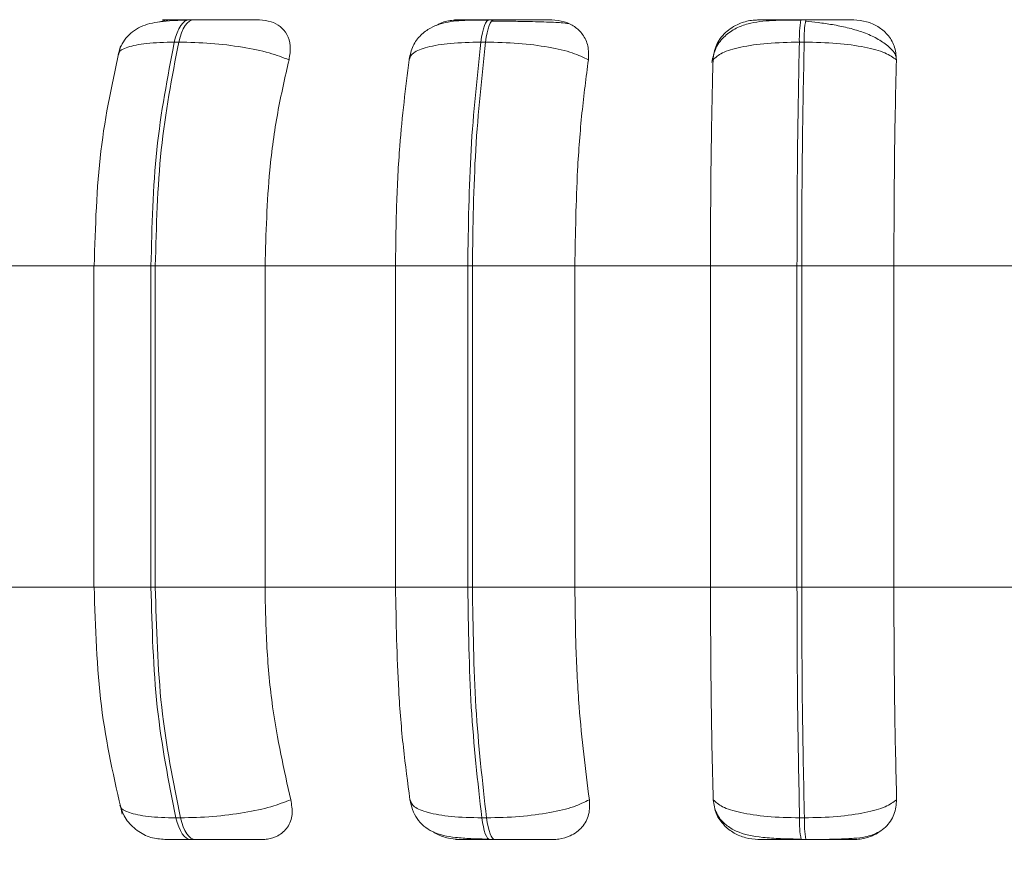
# Model space of a CAD drawing. Units: millimetres. Extents: x 908 to 1321, y 6 to 286.
# Drawn here: x 1210 to 1211, y 91 to 91 of the extents above; entities that cross this region are included whole.
import ezdxf

# ---------------------------------------------------------------- set-up
doc = ezdxf.new("R2010")
doc.units = ezdxf.units.MM
doc.header["$PDSIZE"] = -1
doc.layers.add('DIMENSIONS', color=252, linetype='Continuous')
doc.styles.get("Standard").update_dxf_attribs({"font": 'arial.ttf'})
doc.dimstyles.new('ISO-25 - ab', dxfattribs={"dimtxt": 3, "dimasz": 2.5, "dimexe": 1.25, "dimexo": 0.625, "dimtad": 1, "dimdec": 0, "dimlfac": 30, "dimrnd": 5, "dimzin": 1, "dimtxsty": 'Standard', "dimcen": 2.5, "dimadec": 0, "dimazin": 0, "dimtfac": 1, "dimtdec": 0, "dimtmove": 0, "dimatfit": 3, "dimfxl": 1, "dimlwd": 15, "dimlwe": 15, "dimarcsym": 0})

# ---------------------------------------------------------------- blocks, each defined once
blk = doc.blocks.new('*D42')
at = {"layer": 'Defpoints', "color": 0, "lineweight": 15, "transparency": 16777216}
for p in [(1146.97375, 90.72548), (1212.30475, 90.72322), (1212.30475, 81.80886)]:
    blk.add_point(p, dxfattribs=at)
at = {"layer": 'DIMENSIONS', "color": 0, "lineweight": 15, "transparency": 16777216}
for p, q in [((1146.97375, 90.10048), (1146.97375, 80.55886)), ((1212.30475, 90.09822), (1212.30475, 80.55886)), ((1149.47375, 81.80886), (1209.80475, 81.80886))]:
    blk.add_line(p, q, dxfattribs=at)
for points in [[(1149.47375, 82.22552), (1149.47375, 81.39219), (1146.97375, 81.80886)], [(1209.80475, 82.22552), (1209.80475, 81.39219), (1212.30475, 81.80886)]]:
    blk.add_solid(points, dxfattribs=at)
at = {"layer": 'DIMENSIONS', "color": 0, "lineweight": 15, "transparency": 16777216, "insert": (1179.63863, 84.35643), "char_height": 3, "attachment_point": 5}
blk.add_mtext('1960 [77,2"]', dxfattribs=at)

msp = doc.modelspace()

# ---------------------------------------------------------------- linework, layer by layer
at = {"color": 7, "linetype": 'Continuous', "lineweight": 15}
for p, q in [((1210.42746, 91.13754), (1210.42421, 91.13754)), ((1210.64555, 91.13754), (1210.64212, 91.13754)), ((1210.87206, 91.13754), (1210.86856, 91.13754)), ((1210.41336, 91.12131), (1210.4166, 91.12131)), ((1210.63946, 91.12131), (1210.63603, 91.12131)), ((1210.87091, 91.12131), (1210.86741, 91.12131)), ((1210.26764, 90.95882), (1210.35588, 90.95882)), ((1210.355, 90.95882), (1210.355, 90.72548)), ((1210.39638, 90.95882), (1210.39954, 90.95882)), ((1210.39638, 90.72548), (1210.39638, 90.95882)), ((1210.39954, 90.95882), (1210.47924, 90.95882)), ((1210.39954, 90.95882), (1210.39954, 90.72548)), ((1210.47924, 90.95882), (1210.57405, 90.95882)), ((1210.47924, 90.95882), (1210.47924, 90.72548)), ((1210.57405, 90.95882), (1210.62652, 90.95882)), ((1210.57405, 90.72548), (1210.57405, 90.95882)), ((1210.62652, 90.95882), (1210.62986, 90.95882)), ((1210.62652, 90.72548), (1210.62652, 90.95882)), ((1210.62986, 90.95882), (1210.62986, 90.72548)), ((1210.62986, 90.95882), (1210.70433, 90.95882)), ((1210.70433, 90.95882), (1210.80282, 90.95882)), ((1210.70433, 90.95882), (1210.70433, 90.72548)), ((1210.80282, 90.95882), (1210.86566, 90.95882)), ((1210.80282, 90.72548), (1210.80282, 90.95882)), ((1210.86566, 90.72548), (1210.86566, 90.95882)), ((1210.86566, 90.95882), (1210.86907, 90.95882)), ((1210.86907, 90.95882), (1210.93605, 90.95882)), ((1210.86907, 90.95882), (1210.86907, 90.72548)), ((1210.93605, 90.95882), (1211.03524, 90.95882)), ((1210.93605, 90.95882), (1210.93605, 90.72548)), ((1210.26764, 90.72548), (1210.35588, 90.72548)), ((1210.39954, 90.72548), (1210.39638, 90.72548)), ((1210.39954, 90.72548), (1210.47924, 90.72548)), ((1210.47924, 90.72548), (1210.57405, 90.72548)), ((1210.57405, 90.72548), (1210.62652, 90.72548)), ((1210.62652, 90.72548), (1210.62986, 90.72548)), ((1210.62986, 90.72548), (1210.70433, 90.72548)), ((1210.70433, 90.72548), (1210.80282, 90.72548)), ((1210.80282, 90.72548), (1210.86566, 90.72548)), ((1210.86566, 90.72548), (1210.86907, 90.72548)), ((1210.86907, 90.72548), (1210.93605, 90.72548)), ((1210.93605, 90.72548), (1211.03524, 90.72548)), ((1210.41455, 90.55784), (1210.4178, 90.55784)), ((1210.6367, 90.55784), (1210.64013, 90.55784)), ((1210.86753, 90.55784), (1210.87105, 90.55784)), ((1210.42528, 90.54215), (1210.42853, 90.54215)), ((1210.64272, 90.54215), (1210.64615, 90.54215)), ((1210.86867, 90.54215), (1210.87218, 90.54215))]:
    msp.add_line(p, q, dxfattribs=at)
at = {"color": 8, "linetype": 'Continuous', "lineweight": 15}
for p, q in [((1210.42746, 91.13754), (1210.42751, 91.13754)), ((1210.87206, 91.13754), (1210.87207, 91.13754)), ((1210.355, 90.95882), (1210.39638, 90.95882)), ((1210.355, 90.72548), (1210.39638, 90.72548))]:
    msp.add_line(p, q, dxfattribs=at)
at = {"color": 7, "linetype": 'Continuous', "lineweight": 15, "flags": 128}
for points in [[(1210.41336, 91.12131), (1210.41429, 91.12486), (1210.41538, 91.12807), (1210.41662, 91.13087), (1210.41799, 91.13323), (1210.41947, 91.13511), (1210.42102, 91.13646), (1210.42263, 91.13728), (1210.42426, 91.13754)], [(1210.42751, 91.13754), (1210.42587, 91.13728), (1210.42427, 91.13646), (1210.42272, 91.13511), (1210.42124, 91.13323), (1210.41987, 91.13087), (1210.41863, 91.12807), (1210.41753, 91.12486), (1210.4166, 91.12131)], [(1210.63603, 91.12131), (1210.63655, 91.12486), (1210.63716, 91.12807), (1210.63786, 91.13087), (1210.63863, 91.13323), (1210.63946, 91.13511), (1210.64033, 91.13646), (1210.64123, 91.13728), (1210.64215, 91.13754)], [(1210.64558, 91.13754), (1210.64466, 91.13728), (1210.64376, 91.13646), (1210.64289, 91.13511), (1210.64206, 91.13323), (1210.64129, 91.13087), (1210.64059, 91.12807), (1210.63998, 91.12486), (1210.63946, 91.12131)], [(1210.42528, 90.54215), (1210.42368, 90.54242), (1210.42211, 90.54321), (1210.42059, 90.54453), (1210.41914, 90.54633), (1210.4178, 90.54861), (1210.41657, 90.55131), (1210.41548, 90.55441), (1210.41455, 90.55784)], [(1210.4178, 90.55784), (1210.41873, 90.55441), (1210.41982, 90.55131), (1210.42105, 90.54861), (1210.4224, 90.54633), (1210.42384, 90.54453), (1210.42536, 90.54321), (1210.42693, 90.54242), (1210.42853, 90.54215)], [(1210.64272, 90.54215), (1210.64182, 90.54242), (1210.64094, 90.54321), (1210.64009, 90.54453), (1210.63927, 90.54633), (1210.63852, 90.54861), (1210.63783, 90.55131), (1210.63722, 90.55441), (1210.6367, 90.55784)], [(1210.64013, 90.55784), (1210.64065, 90.55441), (1210.64126, 90.55131), (1210.64195, 90.54861), (1210.64271, 90.54633), (1210.64352, 90.54453), (1210.64437, 90.54321), (1210.64526, 90.54242), (1210.64615, 90.54215)]]:
    msp.add_lwpolyline(points, dxfattribs=at)
at = {"color": 7, "linetype": 'Continuous', "lineweight": 15}
for centre, radius, start, end in [((1210.94285, 91.12411), 0.07549, 169.75219, 182.12394), ((1210.94662, 91.12409), 0.07576, 169.77431, 182.10182), ((1210.94071, 90.55523), 0.07322, 177.96432, 190.29458), ((1210.94422, 90.55523), 0.07322, 177.96432, 190.29458)]:
    msp.add_arc(centre, radius, start, end, dxfattribs=at)
for points, knots in [([(1210.42266, 91.13729), (1210.41909, 91.13718), (1210.41214, 91.13698), (1210.40052, 91.136), (1210.39097, 91.13387), (1210.38303, 91.12916), (1210.37826, 91.12447), (1210.37455, 91.11875), (1210.37315, 91.11424), (1210.37248, 91.11209)], [0, 0, 0, 0, 0.153986, 0.300614, 0.568828, 0.690673, 0.803212, 0.906274, 1, 1, 1, 1]), ([(1210.4026, 91.13595), (1210.4039, 91.13637), (1210.40672, 91.13728), (1210.40948, 91.13734), (1210.41096, 91.13737)], [0, 0, 0, 0, 0.46234, 1, 1, 1, 1]), ([(1210.42426, 91.13754), (1210.42191, 91.13754), (1210.41718, 91.13754), (1210.4117, 91.13753), (1210.40766, 91.13751), (1210.40463, 91.13748), (1210.40455, 91.13743), (1210.40882, 91.13739), (1210.41096, 91.13737)], [0, 0, 0, 0, 0.124054, 0.250067, 0.373344, 0.500695, 0.750024, 1, 1, 1, 1]), ([(1210.47531, 91.13737), (1210.47342, 91.13739), (1210.46966, 91.13743), (1210.46003, 91.13748), (1210.45075, 91.13751), (1210.44303, 91.13753), (1210.43505, 91.13754), (1210.43001, 91.13754), (1210.42751, 91.13754)], [0, 0, 0, 0, 0.2499621, 0.4992575, 0.6269192, 0.7498776, 0.8760957, 1, 1, 1, 1]), ([(1210.47531, 91.13737), (1210.47819, 91.1371), (1210.48393, 91.13658), (1210.49073, 91.13269), (1210.49567, 91.12676), (1210.4983, 91.11847), (1210.49723, 91.11183), (1210.49667, 91.10837)], [0, 0, 0, 0, 0.17772, 0.354799, 0.546308, 0.763524, 1, 1, 1, 1]), ([(1210.64125, 91.13729), (1210.63465, 91.13726), (1210.622, 91.1372), (1210.6091, 91.13574), (1210.59913, 91.13174), (1210.59213, 91.12649), (1210.58627, 91.11881), (1210.58467, 91.11212), (1210.58387, 91.10876)], [0, 0, 0, 0, 0.255277, 0.490047, 0.609677, 0.735356, 0.867034, 1, 1, 1, 1]), ([(1210.60364, 91.13325), (1210.60434, 91.1337), (1210.60762, 91.13581), (1210.6134, 91.13705), (1210.61802, 91.13729), (1210.61957, 91.13737)], [0, 0, 0, 0, 0.153933, 0.715265, 1, 1, 1, 1]), ([(1210.61957, 91.13737), (1210.61831, 91.13739), (1210.61579, 91.13743), (1210.61823, 91.13748), (1210.62297, 91.13751), (1210.62815, 91.13753), (1210.63455, 91.13754), (1210.63963, 91.13754), (1210.64215, 91.13754)], [0, 0, 0, 0, 0.2499631, 0.4992703, 0.6266542, 0.7498695, 0.8759673, 1, 1, 1, 1]), ([(1210.65889, 91.13639), (1210.65727, 91.13641), (1210.65226, 91.13647), (1210.6472, 91.13648), (1210.64378, 91.13649)], [0, 0, 0, 0, 0.325185, 1, 1, 1, 1]), ([(1210.68752, 91.13737), (1210.68653, 91.13739), (1210.68454, 91.13743), (1210.67673, 91.13748), (1210.66848, 91.13751), (1210.66124, 91.13753), (1210.65342, 91.13754), (1210.64818, 91.13754), (1210.64558, 91.13754)], [0, 0, 0, 0, 0.249956, 0.499284, 0.626954, 0.749925, 0.876102, 1, 1, 1, 1]), ([(1210.69957, 91.1347), (1210.69812, 91.13491), (1210.69487, 91.13538), (1210.68473, 91.13585), (1210.67372, 91.13616), (1210.6658, 91.13631), (1210.66065, 91.13637), (1210.65889, 91.13639)], [0, 0, 0, 0, 0.2588439, 0.5833729, 0.7477955, 0.9136549, 1, 1, 1, 1]), ([(1210.68752, 91.13737), (1210.69059, 91.1371), (1210.69671, 91.13658), (1210.70447, 91.13269), (1210.71056, 91.12676), (1210.71451, 91.11847), (1210.71425, 91.11183), (1210.71411, 91.10837)], [0, 0, 0, 0, 0.177735, 0.354809, 0.54629, 0.763529, 1, 1, 1, 1]), ([(1210.86839, 91.13729), (1210.86137, 91.13726), (1210.84763, 91.1372), (1210.83266, 91.1357), (1210.82112, 91.13155), (1210.81293, 91.12596), (1210.80614, 91.11756), (1210.80455, 91.11024), (1210.80374, 91.10654)], [0, 0, 0, 0, 0.240628, 0.470652, 0.591463, 0.721002, 0.858731, 1, 1, 1, 1]), ([(1210.80466, 91.10837), (1210.80518, 91.11199), (1210.80623, 91.11925), (1210.81314, 91.1285), (1210.82241, 91.13457), (1210.83106, 91.13709), (1210.83579, 91.1373), (1210.83739, 91.13737)], [0, 0, 0, 0, 0.247955, 0.496317, 0.732911, 0.910142, 1, 1, 1, 1]), ([(1210.83739, 91.13737), (1210.83704, 91.13739), (1210.83635, 91.13743), (1210.84108, 91.13748), (1210.84739, 91.13751), (1210.85355, 91.13753), (1210.86069, 91.13754), (1210.86595, 91.13754), (1210.86856, 91.13754)], [0, 0, 0, 0, 0.249954, 0.499268, 0.626616, 0.749897, 0.875883, 1, 1, 1, 1]), ([(1210.93752, 91.11087), (1210.93726, 91.11155), (1210.93605, 91.1146), (1210.93102, 91.11929), (1210.92297, 91.12462), (1210.91316, 91.12874), (1210.90252, 91.13182), (1210.89169, 91.134), (1210.88121, 91.13552), (1210.8748, 91.13617), (1210.87173, 91.13649)], [0, 0, 0, 0, 0.043703, 0.198973, 0.349556, 0.494996, 0.633518, 0.764341, 0.886761, 1, 1, 1, 1]), ([(1210.90688, 91.13737), (1210.9068, 91.13739), (1210.90665, 91.13743), (1210.90091, 91.13748), (1210.89393, 91.13751), (1210.88739, 91.13753), (1210.87998, 91.13754), (1210.87469, 91.13754), (1210.87207, 91.13754)], [0, 0, 0, 0, 0.2499706, 0.4992502, 0.6269375, 0.7498774, 0.8760799, 1, 1, 1, 1]), ([(1210.90688, 91.13737), (1210.91004, 91.1371), (1210.91635, 91.13658), (1210.92484, 91.13269), (1210.93189, 91.12676), (1210.93706, 91.11847), (1210.93761, 91.11183), (1210.93789, 91.10837)], [0, 0, 0, 0, 0.177812, 0.354851, 0.546315, 0.763535, 1, 1, 1, 1]), ([(1210.39638, 90.95882), (1210.39712, 90.98742), (1210.3986, 91.04463), (1210.40844, 91.09575), (1210.41336, 91.12131)], [0, 0, 0, 0, 0.500001, 1, 1, 1, 1]), ([(1210.4166, 91.12131), (1210.41167, 91.09575), (1210.40181, 91.04463), (1210.4003, 90.98742), (1210.39954, 90.95882)], [0, 0, 0, 0, 0.499999, 1, 1, 1, 1]), ([(1210.49667, 91.10837), (1210.49214, 91.11013), (1210.4829, 91.11372), (1210.46292, 91.11783), (1210.43962, 91.12074), (1210.42434, 91.12112), (1210.4166, 91.12131)], [0, 0, 0, 0, 0.236593, 0.482315, 0.738001, 1, 1, 1, 1]), ([(1210.58383, 91.10837), (1210.58452, 91.11013), (1210.58592, 91.11372), (1210.59651, 91.11783), (1210.61331, 91.12074), (1210.62839, 91.12112), (1210.63603, 91.12131)], [0, 0, 0, 0, 0.236567, 0.482294, 0.738001, 1, 1, 1, 1]), ([(1210.62652, 90.95882), (1210.62693, 90.98742), (1210.62776, 91.04463), (1210.63327, 91.09575), (1210.63603, 91.12131)], [0, 0, 0, 0, 0.500002, 1, 1, 1, 1]), ([(1210.63946, 91.12131), (1210.63669, 91.09575), (1210.63114, 91.04463), (1210.63029, 90.98742), (1210.62986, 90.95882)], [0, 0, 0, 0, 0.499999, 1, 1, 1, 1]), ([(1210.71411, 91.10837), (1210.71058, 91.11013), (1210.70338, 91.11372), (1210.68549, 91.11783), (1210.66328, 91.12074), (1210.64746, 91.12112), (1210.63946, 91.12131)], [0, 0, 0, 0, 0.236566, 0.482327, 0.738016, 1, 1, 1, 1]), ([(1210.80466, 91.10837), (1210.80655, 91.11013), (1210.8104, 91.11372), (1210.82428, 91.11783), (1210.84372, 91.12074), (1210.85945, 91.12112), (1210.86741, 91.12131)], [0, 0, 0, 0, 0.236569, 0.482298, 0.737977, 1, 1, 1, 1]), ([(1210.86566, 90.95882), (1210.86573, 90.98742), (1210.86587, 91.04463), (1210.8669, 91.09575), (1210.86741, 91.12131)], [0, 0, 0, 0, 0.5, 1, 1, 1, 1]), ([(1210.87091, 91.12131), (1210.87039, 91.09575), (1210.86934, 91.04463), (1210.86916, 90.98742), (1210.86907, 90.95882)], [0, 0, 0, 0, 0.499997, 1, 1, 1, 1]), ([(1210.93789, 91.10837), (1210.93546, 91.11013), (1210.93052, 91.11372), (1210.91527, 91.11783), (1210.89482, 91.12074), (1210.87895, 91.12112), (1210.87091, 91.12131)], [0, 0, 0, 0, 0.236583, 0.482312, 0.737994, 1, 1, 1, 1]), ([(1210.37414, 91.11845), (1210.36866, 91.09357), (1210.35773, 91.04393), (1210.356, 90.98715), (1210.35514, 90.95882)], [0, 0, 0, 0, 0.501052, 1, 1, 1, 1]), ([(1210.49667, 91.10837), (1210.49376, 91.09574), (1210.48795, 91.0705), (1210.48103, 91.02035), (1210.47992, 90.98219), (1210.47924, 90.95882)], [0, 0, 0, 0, 0.279288, 0.558456, 1, 1, 1, 1]), ([(1210.57405, 90.95882), (1210.57421, 90.97356), (1210.57452, 91.00305), (1210.57731, 91.05479), (1210.58135, 91.08801), (1210.58383, 91.10837)], [0, 0, 0, 0, 0.279117, 0.55823, 1, 1, 1, 1]), ([(1210.71411, 91.10837), (1210.71248, 91.09574), (1210.70922, 91.0705), (1210.70533, 91.02035), (1210.70471, 90.98219), (1210.70433, 90.95882)], [0, 0, 0, 0, 0.279285, 0.558461, 1, 1, 1, 1]), ([(1210.80282, 90.95882), (1210.80285, 90.97356), (1210.80291, 91.00305), (1210.80343, 91.05479), (1210.8042, 91.08801), (1210.80466, 91.10837)], [0, 0, 0, 0, 0.279112, 0.558222, 1, 1, 1, 1]), ([(1210.93789, 91.10837), (1210.93759, 91.09574), (1210.93698, 91.0705), (1210.93623, 91.02035), (1210.93612, 90.98219), (1210.93605, 90.95882)], [0, 0, 0, 0, 0.279288, 0.558464, 1, 1, 1, 1]), ([(1210.35514, 90.72548), (1210.35607, 90.69607), (1210.35793, 90.63711), (1210.36968, 90.58611), (1210.37556, 90.56055)], [0, 0, 0, 0, 0.498851, 1, 1, 1, 1]), ([(1210.41455, 90.55784), (1210.40929, 90.58409), (1210.39877, 90.6366), (1210.39717, 90.69586), (1210.39638, 90.72548)], [0, 0, 0, 0, 0.500004, 1, 1, 1, 1]), ([(1210.39954, 90.72548), (1210.40035, 90.69586), (1210.40197, 90.6366), (1210.41252, 90.58409), (1210.4178, 90.55784)], [0, 0, 0, 0, 0.499999, 1, 1, 1, 1]), ([(1210.47924, 90.72548), (1210.47953, 90.71074), (1210.48009, 90.68125), (1210.48522, 90.62757), (1210.49302, 90.59294), (1210.49796, 90.57106)], [0, 0, 0, 0, 0.269142, 0.538286, 1, 1, 1, 1]), ([(1210.58455, 90.57106), (1210.58286, 90.58351), (1210.57947, 90.60841), (1210.5752, 90.65999), (1210.5745, 90.70013), (1210.57405, 90.72548)], [0, 0, 0, 0, 0.269321, 0.538537, 1, 1, 1, 1]), ([(1210.6367, 90.55784), (1210.63375, 90.58409), (1210.62785, 90.6366), (1210.62696, 90.69586), (1210.62652, 90.72548)], [0, 0, 0, 0, 0.500001, 1, 1, 1, 1]), ([(1210.62986, 90.72548), (1210.63032, 90.69586), (1210.63124, 90.6366), (1210.63716, 90.58409), (1210.64013, 90.55784)], [0, 0, 0, 0, 0.4999972, 1, 1, 1, 1]), ([(1210.70433, 90.72548), (1210.70449, 90.71074), (1210.70481, 90.68125), (1210.70768, 90.62757), (1210.71206, 90.59294), (1210.71483, 90.57106)], [0, 0, 0, 0, 0.269143, 0.538285, 1, 1, 1, 1]), ([(1210.8048, 90.57106), (1210.80448, 90.58351), (1210.80384, 90.60841), (1210.80304, 90.65999), (1210.80291, 90.70013), (1210.80282, 90.72548)], [0, 0, 0, 0, 0.269323, 0.53854, 1, 1, 1, 1]), ([(1210.86753, 90.55784), (1210.86699, 90.58409), (1210.86589, 90.6366), (1210.86574, 90.69586), (1210.86566, 90.72548)], [0, 0, 0, 0, 0.500005, 1, 1, 1, 1]), ([(1210.86907, 90.72548), (1210.86917, 90.69586), (1210.86935, 90.6366), (1210.87048, 90.58409), (1210.87105, 90.55784)], [0, 0, 0, 0, 0.499998, 1, 1, 1, 1]), ([(1210.93605, 90.72548), (1210.93608, 90.71074), (1210.93615, 90.68125), (1210.93668, 90.62757), (1210.9375, 90.59294), (1210.93803, 90.57106)], [0, 0, 0, 0, 0.269142, 0.538281, 1, 1, 1, 1]), ([(1210.49796, 90.57106), (1210.49345, 90.56928), (1210.48426, 90.56562), (1210.46435, 90.56143), (1210.44097, 90.55843), (1210.4256, 90.55804), (1210.4178, 90.55784)], [0, 0, 0, 0, 0.23524, 0.480686, 0.736684, 1, 1, 1, 1]), ([(1210.49796, 90.57106), (1210.49856, 90.56742), (1210.49978, 90.56012), (1210.49634, 90.55086), (1210.48973, 90.54484), (1210.48256, 90.54241), (1210.47829, 90.54221), (1210.47688, 90.54215)], [0, 0, 0, 0, 0.250967, 0.502291, 0.7413, 0.914592, 1, 1, 1, 1]), ([(1210.58455, 90.57106), (1210.58523, 90.56928), (1210.5866, 90.56563), (1210.59706, 90.56143), (1210.61385, 90.55843), (1210.62901, 90.55804), (1210.6367, 90.55784)], [0, 0, 0, 0, 0.23527, 0.480671, 0.736694, 1, 1, 1, 1]), ([(1210.58458, 90.57072), (1210.58508, 90.56837), (1210.58613, 90.56335), (1210.5897, 90.55685), (1210.59466, 90.55146), (1210.60347, 90.54598), (1210.61457, 90.5437), (1210.62876, 90.5427), (1210.6374, 90.5425), (1210.64185, 90.5424)], [0, 0, 0, 0, 0.086159, 0.183818, 0.293342, 0.413995, 0.686639, 0.838658, 1, 1, 1, 1]), ([(1210.71483, 90.57106), (1210.71133, 90.56928), (1210.70417, 90.56563), (1210.68637, 90.56143), (1210.6641, 90.55843), (1210.64819, 90.55804), (1210.64013, 90.55784)], [0, 0, 0, 0, 0.235267, 0.480692, 0.736703, 1, 1, 1, 1]), ([(1210.71483, 90.57106), (1210.71497, 90.56742), (1210.71526, 90.56012), (1210.71023, 90.55086), (1210.70231, 90.54485), (1210.69436, 90.54241), (1210.68985, 90.54221), (1210.68836, 90.54215)], [0, 0, 0, 0, 0.250979, 0.502335, 0.741357, 0.914597, 1, 1, 1, 1]), ([(1210.83767, 90.54215), (1210.83453, 90.54241), (1210.82824, 90.54293), (1210.81956, 90.54672), (1210.8121, 90.55253), (1210.80626, 90.5608), (1210.8053, 90.56751), (1210.8048, 90.57106)], [0, 0, 0, 0, 0.174674, 0.348616, 0.538319, 0.755991, 1, 1, 1, 1]), ([(1210.8048, 90.57106), (1210.80667, 90.56928), (1210.81048, 90.56563), (1210.82424, 90.56143), (1210.8437, 90.55843), (1210.85951, 90.55804), (1210.86753, 90.55784)], [0, 0, 0, 0, 0.235295, 0.480721, 0.736672, 1, 1, 1, 1]), ([(1210.93803, 90.57106), (1210.93562, 90.56928), (1210.93072, 90.56563), (1210.91557, 90.56143), (1210.89509, 90.55843), (1210.87914, 90.55804), (1210.87105, 90.55784)], [0, 0, 0, 0, 0.235285, 0.480715, 0.736666, 1, 1, 1, 1]), ([(1210.93803, 90.57106), (1210.9377, 90.56742), (1210.93705, 90.56012), (1210.93058, 90.55086), (1210.92159, 90.54485), (1210.91311, 90.54241), (1210.90848, 90.54221), (1210.90695, 90.54215)], [0, 0, 0, 0, 0.2509845, 0.5023451, 0.741346, 0.9145489, 1, 1, 1, 1]), ([(1210.37376, 90.56717), (1210.37506, 90.56363), (1210.37766, 90.55651), (1210.3859, 90.54834), (1210.39588, 90.54309), (1210.40311, 90.54245), (1210.40657, 90.54215)], [0, 0, 0, 0, 0.257589, 0.518602, 0.769661, 1, 1, 1, 1]), ([(1210.8062, 90.56387), (1210.80698, 90.56209), (1210.80897, 90.55753), (1210.81426, 90.55227), (1210.82431, 90.54617), (1210.83736, 90.54375), (1210.85385, 90.5427), (1210.86352, 90.5425), (1210.8685, 90.5424)], [0, 0, 0, 0, 0.078217, 0.200465, 0.336061, 0.643799, 0.816484, 1, 1, 1, 1]), ([(1210.62061, 90.54215), (1210.61754, 90.54244), (1210.6114, 90.54301), (1210.60473, 90.54538), (1210.60194, 90.54743), (1210.60154, 90.54773)], [0, 0, 0, 0, 0.462254, 0.922446, 1, 1, 1, 1]), ([(1210.40661, 90.54215), (1210.40722, 90.54215), (1210.40843, 90.54215), (1210.41252, 90.54215), (1210.41802, 90.54215), (1210.42287, 90.54215), (1210.42528, 90.54215)], [0, 0, 0, 0, 0.254979, 0.500646, 0.752633, 1, 1, 1, 1]), ([(1210.42853, 90.54215), (1210.43109, 90.54215), (1210.43627, 90.54215), (1210.44446, 90.54215), (1210.45233, 90.54215), (1210.46172, 90.54215), (1210.47135, 90.54215), (1210.47504, 90.54215), (1210.47688, 90.54215)], [0, 0, 0, 0, 0.123739, 0.250028, 0.372774, 0.500682, 0.749953, 1, 1, 1, 1]), ([(1210.62061, 90.54215), (1210.61923, 90.54215), (1210.61646, 90.54215), (1210.61864, 90.54215), (1210.62326, 90.54215), (1210.62844, 90.54215), (1210.63494, 90.54215), (1210.64014, 90.54215), (1210.64272, 90.54215)], [0, 0, 0, 0, 0.250064, 0.499281, 0.626967, 0.749981, 0.876144, 1, 1, 1, 1]), ([(1210.64615, 90.54215), (1210.64882, 90.54215), (1210.6542, 90.54215), (1210.66219, 90.54215), (1210.66955, 90.54215), (1210.67785, 90.54215), (1210.68557, 90.54215), (1210.68743, 90.54215), (1210.68836, 90.54215)], [0, 0, 0, 0, 0.123694, 0.250018, 0.372749, 0.500656, 0.749939, 1, 1, 1, 1]), ([(1210.83767, 90.54215), (1210.83722, 90.54215), (1210.83632, 90.54215), (1210.84086, 90.54215), (1210.84712, 90.54215), (1210.85333, 90.54215), (1210.8606, 90.54215), (1210.86599, 90.54215), (1210.86867, 90.54215)], [0, 0, 0, 0, 0.250036, 0.499252, 0.626985, 0.749974, 0.876137, 1, 1, 1, 1]), ([(1210.87218, 90.54215), (1210.87421, 90.54215), (1210.87833, 90.54216), (1210.88681, 90.54223), (1210.89698, 90.54241), (1210.90714, 90.54295), (1210.91732, 90.54398), (1210.92221, 90.54623), (1210.92528, 90.54764)], [0, 0, 0, 0, 0.085006, 0.172401, 0.351314, 0.531319, 0.705711, 1, 1, 1, 1]), ([(1210.87218, 90.54215), (1210.87487, 90.54215), (1210.8803, 90.54215), (1210.88784, 90.54215), (1210.89446, 90.54215), (1210.90141, 90.54215), (1210.907, 90.54215), (1210.90697, 90.54215), (1210.90695, 90.54215)], [0, 0, 0, 0, 0.1237082, 0.2500237, 0.3727595, 0.5007152, 0.7499369, 1, 1, 1, 1])]:
    msp.add_open_spline(points, degree=3, knots=knots, dxfattribs=at)
at = {"color": 8, "linetype": 'Continuous', "lineweight": 15}
for points, knots in [([(1210.3731, 91.11246), (1210.37306, 91.11279), (1210.37277, 91.1149), (1210.37896, 91.11778), (1210.39222, 91.12075), (1210.40626, 91.12112), (1210.41336, 91.12131)], [0, 0, 0, 0, 0.056247, 0.360035, 0.676125, 1, 1, 1, 1]), ([(1210.37434, 90.56684), (1210.3743, 90.56653), (1210.374, 90.56441), (1210.38008, 90.56148), (1210.3933, 90.55842), (1210.4074, 90.55803), (1210.41455, 90.55784)], [0, 0, 0, 0, 0.052151, 0.356386, 0.673626, 1, 1, 1, 1])]:
    msp.add_open_spline(points, degree=3, knots=knots, dxfattribs=at)

# ---------------------------------------------------------------- dimensions: what is measured, and where the dimension line sits
at = {"layer": 'DIMENSIONS', "lineweight": 15}
dim = msp.add_linear_dim(base=(1212.30475, 81.80886), p1=(1146.97375, 90.72548), p2=(1212.30475, 90.72322), dimstyle='ISO-25 - ab', dxfattribs=at)
dim.commit()
dim.dimension.update_dxf_attribs({"geometry": '*D42', "text_midpoint": (1179.63863, 81.80886), "dimtype": 160})

doc.saveas('drawing.dxf')
